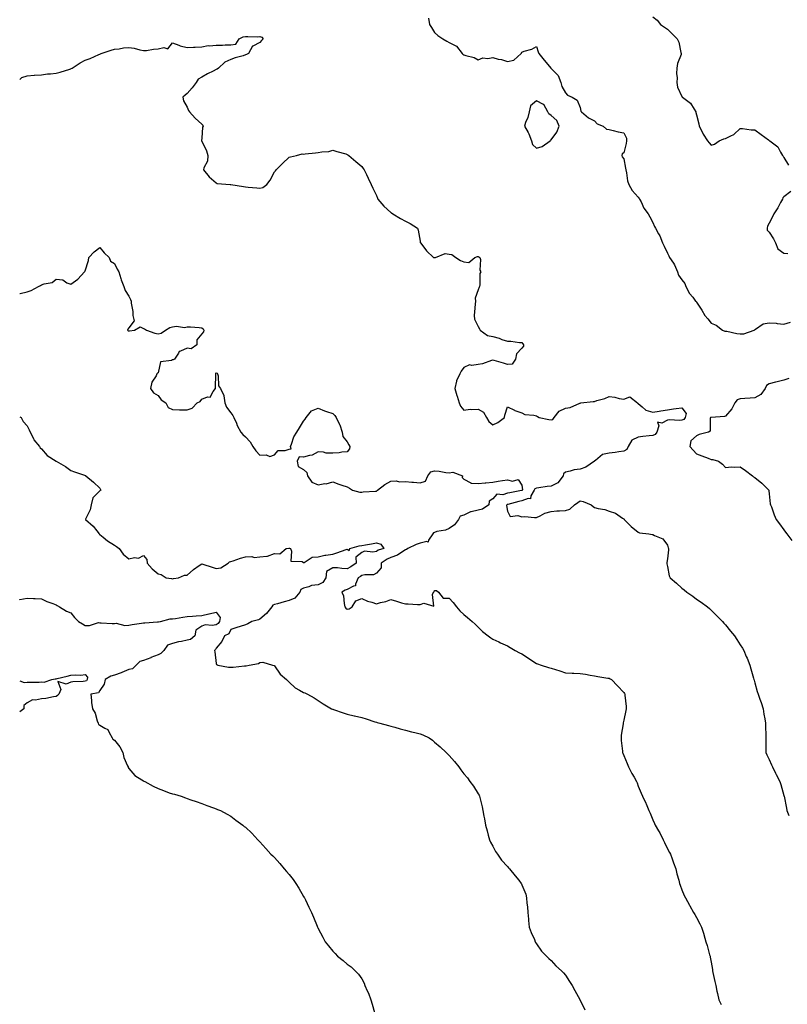
# Model space of a CAD drawing. Units: inches. Extents: x 955283 to 957923, y 7282058 to 7284698.
# Drawn here: x 955283 to 955810, y 7283549 to 7284225 of the extents above; entities that cross this region are included whole.
import ezdxf

# ---------------------------------------------------------------- set-up
doc = ezdxf.new("R2010")
doc.units = ezdxf.units.IN
doc.header["$MEASUREMENT"] = 0
doc.layers.add('Contour_95527282', color=7, linetype='Continuous', true_color=0x8dc0a9)

msp = doc.modelspace()

# ---------------------------------------------------------------- linework, layer by layer
at = {"layer": 'Contour_95527282'}
for points in [[(955563.81, 7284226.16, 3209), (955564.55, 7284221.92, 3209), (955565.92, 7284219.79, 3209), (955568.05, 7284216.24, 3209), (955570.36, 7284214.23, 3209), (955573.84, 7284211.92, 3209), (955576.58, 7284210.45, 3209), (955578.05, 7284209.38, 3209), (955583.04, 7284206.91, 3209), (955586.92, 7284201.92, 3209), (955587.54, 7284201.41, 3209), (955588.05, 7284200.99, 3209), (955589.51, 7284200.46, 3209), (955595.31, 7284199.18, 3209), (955598.05, 7284197.55, 3209), (955601.13, 7284198.84, 3209), (955604.57, 7284198.44, 3209), (955608.05, 7284199.12, 3209), (955611.85, 7284198.12, 3209), (955613.93, 7284197.8, 3209), (955618.05, 7284196.34, 3209), (955622.51, 7284197.46, 3209), (955627.44, 7284201.92, 3209), (955627.72, 7284202.25, 3209), (955628.05, 7284202.95, 3209), (955629.69, 7284203.56, 3209), (955634.97, 7284205, 3209), (955638.05, 7284206.64, 3209), (955639.21, 7284203.08, 3209), (955639.77, 7284201.92, 3209), (955643.41, 7284197.28, 3209), (955646.98, 7284192.99, 3209), (955647.86, 7284191.92, 3209), (955647.91, 7284191.78, 3209), (955648.05, 7284191.72, 3209), (955652.88, 7284186.75, 3209), (955654.91, 7284181.92, 3209), (955655.38, 7284179.25, 3209), (955658.05, 7284174.85, 3209), (955659.35, 7284173.22, 3209), (955662.56, 7284171.92, 3209), (955666.11, 7284169.98, 3209), (955668.05, 7284164.91, 3209), (955668.5, 7284162.37, 3209), (955669.05, 7284161.92, 3209), (955673.79, 7284157.66, 3209), (955678.05, 7284155.74, 3209), (955679.74, 7284153.61, 3209), (955683.94, 7284151.92, 3209), (955686.15, 7284150.02, 3209), (955688.05, 7284149.76, 3209), (955690.86, 7284149.11, 3209), (955694.15, 7284148.02, 3209), (955698.05, 7284147.33, 3209), (955699.9, 7284143.77, 3209), (955700.03, 7284141.92, 3209), (955699.78, 7284140.19, 3209), (955698.05, 7284133.6, 3209), (955697.05, 7284132.92, 3209), (955696.71, 7284131.92, 3209), (955697.04, 7284130.91, 3209), (955698.05, 7284129.53, 3209), (955699.3, 7284123.17, 3209), (955699.5, 7284121.92, 3209), (955700, 7284119.97, 3209), (955700.54, 7284114.41, 3209), (955701.55, 7284111.92, 3209), (955703.87, 7284107.74, 3209), (955708.05, 7284103.25, 3209), (955708.58, 7284102.45, 3209), (955708.9, 7284101.92, 3209), (955709.9, 7284100.07, 3209), (955711.88, 7284095.75, 3209), (955714.82, 7284091.92, 3209), (955715.89, 7284089.76, 3209), (955718.05, 7284085.85, 3209), (955719.25, 7284083.12, 3209), (955719.9, 7284081.92, 3209), (955722, 7284077.97, 3209), (955722.79, 7284076.66, 3209), (955724.7, 7284071.92, 3209), (955725.7, 7284069.57, 3209), (955728.05, 7284064.87, 3209), (955729.05, 7284062.92, 3209), (955729.53, 7284061.92, 3209), (955732.13, 7284057.84, 3209), (955732.89, 7284056.76, 3209), (955734.88, 7284051.92, 3209), (955735.76, 7284049.63, 3209), (955738.05, 7284046.45, 3209), (955740.1, 7284043.97, 3209), (955740.79, 7284041.92, 3209), (955743.3, 7284037.17, 3209), (955745.41, 7284034.56, 3209), (955747.42, 7284031.92, 3209), (955747.7, 7284031.57, 3209), (955748.05, 7284031.12, 3209), (955751.71, 7284025.58, 3209), (955753.67, 7284021.92, 3209), (955755.83, 7284019.7, 3209), (955758.05, 7284016.77, 3209), (955761.57, 7284015.44, 3209), (955765.77, 7284011.92, 3209), (955767.44, 7284011.31, 3209), (955768.05, 7284011.26, 3209), (955768.83, 7284011.14, 3209), (955775.81, 7284009.68, 3209), (955778.05, 7284009.4, 3209), (955780.48, 7284009.49, 3209), (955787.65, 7284011.92, 3209), (955787.84, 7284012.13, 3209), (955788.05, 7284012.22, 3209), (955788.66, 7284012.53, 3209), (955793.77, 7284016.2, 3209), (955798.05, 7284017.03, 3209), (955802.74, 7284016.61, 3209), (955803.5, 7284016.47, 3209), (955808.05, 7284015.99, 3209), (955812.53, 7284017.44, 3209)], [(955718.05, 7284227.2, 3210), (955721.03, 7284224.9, 3210), (955723.39, 7284221.92, 3210), (955726.04, 7284219.91, 3210), (955728.05, 7284218.58, 3210), (955731.42, 7284215.29, 3210), (955734.71, 7284211.92, 3210), (955735.83, 7284209.7, 3210), (955737.27, 7284202.7, 3210), (955737.53, 7284201.92, 3210), (955737.42, 7284201.29, 3210), (955734.89, 7284195.08, 3210), (955734.57, 7284191.92, 3210), (955734.39, 7284188.26, 3210), (955734.77, 7284185.2, 3210), (955734.51, 7284181.92, 3210), (955734.99, 7284178.86, 3210), (955738.05, 7284172.29, 3210), (955738.17, 7284172.04, 3210), (955738.47, 7284171.92, 3210), (955743.98, 7284167.85, 3210), (955746.35, 7284163.62, 3210), (955747.49, 7284161.92, 3210), (955747.63, 7284161.5, 3210), (955748.05, 7284159.91, 3210), (955749.73, 7284153.6, 3210), (955749.92, 7284151.92, 3210), (955751.88, 7284148.09, 3210), (955752.6, 7284146.47, 3210), (955755.67, 7284141.92, 3210), (955756.79, 7284140.66, 3210), (955758.05, 7284138.94, 3210), (955760.27, 7284139.7, 3210), (955763.51, 7284141.92, 3210), (955766.73, 7284143.24, 3210), (955768.05, 7284143.44, 3210), (955771.53, 7284145.4, 3210), (955773.62, 7284146.35, 3210), (955778.05, 7284150.41, 3210), (955779.63, 7284150.34, 3210), (955785.63, 7284149.5, 3210), (955788.05, 7284149.41, 3210), (955792.34, 7284146.21, 3210), (955797.38, 7284142.59, 3210), (955798.05, 7284142.11, 3210), (955798.19, 7284142.06, 3210), (955798.41, 7284141.92, 3210), (955803.91, 7284137.78, 3210), (955805.72, 7284134.25, 3210), (955807.21, 7284131.92, 3210), (955807.45, 7284131.32, 3210), (955808.05, 7284130.45, 3210), (955811.33, 7284125.2, 3210)], [(955283, 7284183.98, 3208), (955284.42, 7284185.55, 3208), (955288.05, 7284186.5, 3208), (955293, 7284186.97, 3208), (955293.11, 7284186.98, 3208), (955298.05, 7284187.37, 3208), (955302.12, 7284187.85, 3208), (955304.12, 7284187.99, 3208), (955308.05, 7284188.42, 3208), (955310.85, 7284189.12, 3208), (955317.4, 7284191.27, 3208), (955318.05, 7284191.45, 3208), (955318.41, 7284191.56, 3208), (955319.09, 7284191.92, 3208), (955324.54, 7284195.43, 3208), (955328.05, 7284197.26, 3208), (955331.52, 7284198.45, 3208), (955337.42, 7284201.3, 3208), (955338.05, 7284201.56, 3208), (955339.03, 7284201.92, 3208), (955345.78, 7284204.19, 3208), (955348.05, 7284204.84, 3208), (955351.27, 7284205.14, 3208), (955354.25, 7284205.72, 3208), (955358.05, 7284206.01, 3208), (955361.66, 7284205.53, 3208), (955365.51, 7284204.46, 3208), (955368.05, 7284204.03, 3208), (955370.22, 7284204.09, 3208), (955374.95, 7284205.02, 3208), (955378.05, 7284205.08, 3208), (955382.13, 7284206, 3208), (955384.82, 7284205.15, 3208), (955388.05, 7284209.29, 3208), (955392.3, 7284207.67, 3208), (955393.29, 7284207.16, 3208), (955398.05, 7284205.94, 3208), (955402.31, 7284206.18, 3208), (955403.63, 7284206.34, 3208), (955408.05, 7284206.55, 3208), (955412.61, 7284207.36, 3208), (955413.34, 7284207.21, 3208), (955418.05, 7284207.66, 3208), (955422.31, 7284207.66, 3208), (955424.1, 7284207.97, 3208), (955428.05, 7284207.96, 3208), (955431.54, 7284208.43, 3208), (955433.85, 7284211.92, 3208), (955436.62, 7284213.35, 3208), (955438.05, 7284213.55, 3208), (955439.79, 7284213.66, 3208), (955446.58, 7284213.39, 3208), (955448.05, 7284213.5, 3208), (955449.36, 7284213.23, 3208), (955450.36, 7284211.92, 3208), (955449.1, 7284210.87, 3208), (955448.05, 7284209.53, 3208), (955443.1, 7284206.97, 3208), (955443.01, 7284206.96, 3208), (955442.99, 7284206.86, 3208), (955440.16, 7284201.92, 3208), (955438.77, 7284201.2, 3208), (955438.05, 7284200.9, 3208), (955436.54, 7284200.41, 3208), (955430.94, 7284199.03, 3208), (955428.05, 7284197.83, 3208), (955423.89, 7284196.08, 3208), (955419.6, 7284191.92, 3208), (955418.69, 7284191.28, 3208), (955418.05, 7284190.9, 3208), (955416.02, 7284189.89, 3208), (955411.95, 7284188.02, 3208), (955408.05, 7284185.76, 3208), (955405.67, 7284184.3, 3208), (955404.19, 7284181.92, 3208), (955401.59, 7284178.38, 3208), (955398.05, 7284174.41, 3208), (955396.72, 7284173.25, 3208), (955395.13, 7284171.92, 3208), (955395.46, 7284169.33, 3208), (955398.05, 7284165.11, 3208), (955399.01, 7284162.88, 3208), (955399.77, 7284161.92, 3208), (955403.61, 7284157.48, 3208), (955408.05, 7284153.29, 3208), (955408.79, 7284152.66, 3208), (955409.07, 7284151.92, 3208), (955408.7, 7284151.27, 3208), (955408.05, 7284143.71, 3208), (955407.84, 7284142.13, 3208), (955407.87, 7284141.92, 3208), (955407.94, 7284141.81, 3208), (955408.05, 7284141.71, 3208), (955411.29, 7284135.16, 3208), (955412.36, 7284131.92, 3208), (955412.09, 7284127.88, 3208), (955409.62, 7284123.49, 3208), (955409.34, 7284121.92, 3208), (955413.27, 7284117.14, 3208), (955418.05, 7284113.18, 3208), (955418.73, 7284112.6, 3208), (955427.66, 7284111.92, 3208), (955428.04, 7284111.91, 3208), (955428.05, 7284111.9, 3208), (955428.07, 7284111.9, 3208), (955436.74, 7284110.61, 3208), (955438.05, 7284110.29, 3208), (955439.88, 7284110.09, 3208), (955445.9, 7284109.77, 3208), (955448.05, 7284109.52, 3208), (955449.96, 7284110.01, 3208), (955452.79, 7284111.92, 3208), (955455.05, 7284114.92, 3208), (955458.05, 7284120.58, 3208), (955458.67, 7284121.3, 3208), (955459.3, 7284121.92, 3208), (955463.6, 7284126.37, 3208), (955468.05, 7284130.72, 3208), (955468.99, 7284130.98, 3208), (955473.11, 7284131.92, 3208), (955477, 7284132.97, 3208), (955478.05, 7284132.88, 3208), (955479.09, 7284132.96, 3208), (955486.24, 7284133.73, 3208), (955488.05, 7284133.84, 3208), (955490.49, 7284134.36, 3208), (955495.32, 7284134.65, 3208), (955498.05, 7284135.52, 3208), (955500.85, 7284134.72, 3208), (955507.04, 7284132.93, 3208), (955508.05, 7284132.65, 3208), (955508.48, 7284132.35, 3208), (955509.18, 7284131.92, 3208), (955513.99, 7284127.86, 3208), (955518.05, 7284124.4, 3208), (955519.08, 7284122.95, 3208), (955519.68, 7284121.92, 3208), (955521.22, 7284118.75, 3208), (955522.42, 7284116.3, 3208), (955524.56, 7284111.92, 3208), (955525.54, 7284109.41, 3208), (955528.05, 7284104.29, 3208), (955528.77, 7284102.64, 3208), (955529.15, 7284101.92, 3208), (955533.14, 7284097.01, 3208), (955538.05, 7284092.68, 3208), (955538.52, 7284092.39, 3208), (955539.41, 7284091.92, 3208), (955544.68, 7284088.55, 3208), (955548.05, 7284086.87, 3208), (955551.37, 7284085.24, 3208), (955556.29, 7284081.92, 3208), (955556.7, 7284080.57, 3208), (955558.05, 7284073.03, 3208), (955558.27, 7284072.14, 3208), (955558.29, 7284071.92, 3208), (955559.3, 7284070.67, 3208), (955562.57, 7284066.44, 3208), (955567.24, 7284061.92, 3208), (955567.84, 7284061.71, 3208), (955568.05, 7284061.72, 3208), (955568.22, 7284061.75, 3208), (955568.67, 7284061.92, 3208), (955575.42, 7284064.55, 3208), (955578.05, 7284064.16, 3208), (955579.93, 7284063.8, 3208), (955582.73, 7284061.92, 3208), (955585.85, 7284059.72, 3208), (955588.05, 7284058.84, 3208), (955591.52, 7284058.45, 3208), (955595.7, 7284061.92, 3208), (955597.47, 7284062.5, 3208), (955598.05, 7284062.4, 3208), (955598.43, 7284062.3, 3208), (955599.14, 7284061.92, 3208), (955599.53, 7284060.44, 3208), (955599.21, 7284053.08, 3208), (955599.92, 7284051.92, 3208), (955599.24, 7284050.73, 3208), (955599.24, 7284043.11, 3208), (955598.92, 7284041.92, 3208), (955598.6, 7284041.37, 3208), (955598.05, 7284039.68, 3208), (955596.05, 7284033.92, 3208), (955596.07, 7284031.92, 3208), (955595.91, 7284029.78, 3208), (955595.54, 7284024.43, 3208), (955595.34, 7284021.92, 3208), (955595.58, 7284019.45, 3208), (955598.05, 7284014.51, 3208), (955598.9, 7284012.77, 3208), (955599.33, 7284011.92, 3208), (955604.38, 7284008.25, 3208), (955608.05, 7284007.46, 3208), (955612.48, 7284006.35, 3208), (955614.36, 7284005.61, 3208), (955618.05, 7284004.46, 3208), (955620.49, 7284004.36, 3208), (955626.49, 7284003.48, 3208), (955628.05, 7284003.4, 3208), (955628.75, 7284002.62, 3208), (955629.09, 7284001.92, 3208), (955629.05, 7284000.92, 3208), (955628.05, 7283999.48, 3208), (955624.25, 7283995.72, 3208), (955623.66, 7283991.92, 3208), (955621.32, 7283988.65, 3208), (955618.05, 7283988.4, 3208), (955615.34, 7283989.21, 3208), (955608.94, 7283991.03, 3208), (955608.05, 7283991.3, 3208), (955607.19, 7283991.06, 3208), (955601.08, 7283988.89, 3208), (955598.05, 7283988.26, 3208), (955593.71, 7283987.58, 3208), (955591.96, 7283988.01, 3208), (955588.05, 7283986.31, 3208), (955586.28, 7283983.69, 3208), (955585.49, 7283981.92, 3208), (955583.19, 7283977.06, 3208), (955583.08, 7283976.89, 3208), (955581.96, 7283971.92, 3208), (955583.26, 7283967.13, 3208), (955583.48, 7283966.49, 3208), (955584.87, 7283961.92, 3208), (955585.93, 7283959.8, 3208), (955588.05, 7283957.06, 3208), (955592.42, 7283957.55, 3208), (955593.45, 7283957.32, 3208), (955598.05, 7283957.6, 3208), (955601.67, 7283955.54, 3208), (955603.72, 7283951.92, 3208), (955605.42, 7283949.29, 3208), (955608.05, 7283946.97, 3208), (955611.42, 7283948.55, 3208), (955616, 7283951.92, 3208), (955616.42, 7283953.55, 3208), (955618.05, 7283959.35, 3208), (955623, 7283956.87, 3208), (955623.13, 7283956.84, 3208), (955628.05, 7283955.16, 3208), (955630.08, 7283953.95, 3208), (955636.33, 7283953.64, 3208), (955638.05, 7283953.14, 3208), (955638.81, 7283952.68, 3208), (955639.85, 7283951.92, 3208), (955646.59, 7283950.46, 3208), (955648.05, 7283950.24, 3208), (955649.41, 7283950.56, 3208), (955650.27, 7283951.92, 3208), (955653.68, 7283956.29, 3208), (955658.05, 7283958.28, 3208), (955661.27, 7283958.7, 3208), (955667.95, 7283961.82, 3208), (955668.05, 7283961.85, 3208), (955668.13, 7283961.84, 3208), (955668.46, 7283961.92, 3208), (955676.98, 7283962.99, 3208), (955678.05, 7283962.96, 3208), (955679.63, 7283963.5, 3208), (955684.94, 7283965.03, 3208), (955688.05, 7283966.3, 3208), (955692.01, 7283965.88, 3208), (955694.93, 7283965.04, 3208), (955698.05, 7283964.58, 3208), (955702.26, 7283966.13, 3208), (955707.54, 7283961.92, 3208), (955707.74, 7283961.61, 3208), (955708.05, 7283961.47, 3208), (955710.69, 7283959.28, 3208), (955713.17, 7283957.04, 3208), (955718.05, 7283955.49, 3208), (955722.38, 7283956.25, 3208), (955723.49, 7283956.48, 3208), (955728.05, 7283957.2, 3208), (955732.16, 7283957.81, 3208), (955734.15, 7283958.02, 3208), (955738.05, 7283958.57, 3208), (955740.85, 7283954.72, 3208), (955740.28, 7283951.92, 3208), (955739.33, 7283950.64, 3208), (955738.05, 7283950.1, 3208), (955736.09, 7283949.96, 3208), (955729.67, 7283950.3, 3208), (955728.05, 7283950.14, 3208), (955724.28, 7283948.15, 3208), (955721.33, 7283948.64, 3208), (955722.24, 7283946.11, 3208), (955720.73, 7283941.92, 3208), (955719.61, 7283940.36, 3208), (955718.05, 7283939.58, 3208), (955715.4, 7283939.27, 3208), (955711.07, 7283938.9, 3208), (955708.05, 7283938.53, 3208), (955703.54, 7283936.43, 3208), (955700.99, 7283931.92, 3208), (955700.04, 7283929.93, 3208), (955698.05, 7283928.91, 3208), (955694.56, 7283928.43, 3208), (955692.1, 7283927.87, 3208), (955688.05, 7283927.42, 3208), (955683.44, 7283926.53, 3208), (955678.59, 7283922.46, 3208), (955678.05, 7283922.12, 3208), (955677.95, 7283922.02, 3208), (955677.95, 7283921.92, 3208), (955672.06, 7283917.91, 3208), (955668.05, 7283916.44, 3208), (955663.95, 7283916.02, 3208), (955661.13, 7283915, 3208), (955658.05, 7283914.49, 3208), (955656.7, 7283913.27, 3208), (955656.48, 7283911.92, 3208), (955652.82, 7283907.15, 3208), (955648.05, 7283904.68, 3208), (955645.43, 7283904.54, 3208), (955639.69, 7283903.56, 3208), (955638.05, 7283903.44, 3208), (955637.01, 7283902.96, 3208), (955636.51, 7283901.92, 3208), (955634.18, 7283898.05, 3208), (955633.95, 7283896.02, 3208), (955632.42, 7283896.29, 3208), (955628.05, 7283894.59, 3208), (955625.84, 7283894.13, 3208), (955618.38, 7283892.25, 3208), (955618.05, 7283892.17, 3208), (955617.85, 7283892.12, 3208), (955617.68, 7283891.92, 3208), (955617.53, 7283891.4, 3208), (955618.05, 7283887.61, 3208), (955619.98, 7283883.85, 3208), (955625.33, 7283884.64, 3208), (955628.05, 7283883.75, 3208), (955630.06, 7283883.93, 3208), (955636.79, 7283883.18, 3208), (955638.05, 7283883.36, 3208), (955640.56, 7283884.43, 3208), (955643.82, 7283886.15, 3208), (955648.05, 7283887.42, 3208), (955652.06, 7283887.91, 3208), (955653.87, 7283887.74, 3208), (955658.05, 7283888.09, 3208), (955661.1, 7283888.87, 3208), (955664.24, 7283891.92, 3208), (955666.39, 7283893.58, 3208), (955668.05, 7283894.66, 3208), (955670.26, 7283894.13, 3208), (955675.75, 7283891.92, 3208), (955676.95, 7283890.82, 3208), (955678.05, 7283890.11, 3208), (955680.51, 7283889.46, 3208), (955684.95, 7283888.82, 3208), (955688.05, 7283887.67, 3208), (955692.46, 7283886.33, 3208), (955697.08, 7283882.89, 3208), (955698.05, 7283882.3, 3208), (955698.21, 7283882.08, 3208), (955698.35, 7283881.92, 3208), (955703.11, 7283876.98, 3208), (955708.05, 7283873.1, 3208), (955708.92, 7283872.79, 3208), (955715.29, 7283871.92, 3208), (955717.61, 7283871.48, 3208), (955718.05, 7283871.47, 3208), (955719.08, 7283870.89, 3208), (955724.79, 7283868.66, 3208), (955728.05, 7283864.21, 3208), (955728.58, 7283862.45, 3208), (955728.79, 7283861.92, 3208), (955728.82, 7283861.15, 3208), (955728.05, 7283854.89, 3208), (955727.63, 7283852.34, 3208), (955727.54, 7283851.92, 3208), (955727.64, 7283851.51, 3208), (955728.05, 7283849.49, 3208), (955729.33, 7283843.2, 3208), (955729.81, 7283841.92, 3208), (955734.28, 7283838.15, 3208), (955738.05, 7283834.71, 3208), (955739.62, 7283833.49, 3208), (955741.47, 7283831.92, 3208), (955745.41, 7283829.28, 3208), (955748.05, 7283827.21, 3208), (955751.24, 7283825.11, 3208), (955755.61, 7283821.92, 3208), (955756.93, 7283820.8, 3208), (955758.05, 7283819.67, 3208), (955761.95, 7283815.82, 3208), (955765.85, 7283811.92, 3208), (955766.88, 7283810.75, 3208), (955768.05, 7283809.49, 3208), (955771.42, 7283805.29, 3208), (955774.15, 7283801.92, 3208), (955775.68, 7283799.55, 3208), (955778.05, 7283795.9, 3208), (955779.56, 7283793.43, 3208), (955780.45, 7283791.92, 3208), (955782.22, 7283787.75, 3208), (955782.74, 7283786.61, 3208), (955784.56, 7283781.92, 3208), (955785.44, 7283779.31, 3208), (955787.17, 7283772.8, 3208), (955787.43, 7283771.92, 3208), (955787.57, 7283771.44, 3208), (955788.05, 7283769.63, 3208), (955789.79, 7283763.66, 3208), (955790.3, 7283761.92, 3208), (955791.56, 7283758.41, 3208), (955792.34, 7283756.21, 3208), (955793.89, 7283751.92, 3208), (955794.35, 7283748.22, 3208), (955794.9, 7283745.07, 3208), (955795.32, 7283741.92, 3208), (955795.34, 7283739.21, 3208), (955795.66, 7283734.31, 3208), (955795.71, 7283731.92, 3208), (955795.58, 7283729.45, 3208), (955795.76, 7283724.21, 3208), (955795.6, 7283721.92, 3208), (955796.41, 7283720.28, 3208), (955798.05, 7283717.09, 3208), (955799.56, 7283713.43, 3208), (955800.27, 7283711.92, 3208), (955802.35, 7283707.62, 3208), (955802.8, 7283706.67, 3208), (955805.16, 7283701.92, 3208), (955805.97, 7283699.84, 3208), (955808.05, 7283692.21, 3208), (955808.11, 7283691.98, 3208), (955808.12, 7283691.92, 3208), (955808.14, 7283691.83, 3208), (955809.77, 7283683.64, 3208), (955810.13, 7283681.92, 3208), (955811.41, 7283678.56, 3208)], [(955812.84, 7284107.13, 3210), (955808.05, 7284103.47, 3210), (955807.25, 7284102.72, 3210), (955807.04, 7284101.92, 3210), (955805.76, 7284099.63, 3210), (955803.94, 7284096.03, 3210), (955801.05, 7284091.92, 3210), (955800.19, 7284089.78, 3210), (955798.05, 7284085.48, 3210), (955796.71, 7284083.26, 3210), (955796.65, 7284081.92, 3210), (955796.63, 7284080.5, 3210), (955798.05, 7284079.17, 3210), (955800.85, 7284074.72, 3210), (955802.26, 7284071.92, 3210), (955803.94, 7284067.81, 3210), (955808.05, 7284064.87, 3210), (955810.8, 7284064.67, 3210)], [(955283, 7284037.1, 3207), (955283.31, 7284037.18, 3207), (955288.05, 7284038.25, 3207), (955290.89, 7284039.08, 3207), (955296.02, 7284041.92, 3207), (955297.32, 7284042.65, 3207), (955298.05, 7284043.04, 3207), (955299.9, 7284043.77, 3207), (955305.24, 7284044.73, 3207), (955308.05, 7284046.93, 3207), (955312.57, 7284046.44, 3207), (955315.5, 7284044.47, 3207), (955318.05, 7284043.61, 3207), (955323.01, 7284046.96, 3207), (955327.56, 7284051.92, 3207), (955327.87, 7284052.1, 3207), (955328.05, 7284052.58, 3207), (955330.25, 7284059.72, 3207), (955330.42, 7284061.92, 3207), (955334.16, 7284065.81, 3207), (955338.05, 7284068.58, 3207), (955341.14, 7284065.01, 3207), (955344.4, 7284061.92, 3207), (955345.44, 7284059.31, 3207), (955348.05, 7284057.73, 3207), (955349.89, 7284053.76, 3207), (955351.21, 7284051.92, 3207), (955352.55, 7284047.42, 3207), (955352.72, 7284046.59, 3207), (955354.56, 7284041.92, 3207), (955355.37, 7284039.24, 3207), (955358.05, 7284035.23, 3207), (955359.12, 7284032.99, 3207), (955359.7, 7284031.92, 3207), (955359.62, 7284030.35, 3207), (955360.76, 7284024.63, 3207), (955360.69, 7284021.92, 3207), (955361.59, 7284018.38, 3207), (955358.05, 7284013.61, 3207), (955357.27, 7284012.7, 3207), (955357.08, 7284011.92, 3207), (955357.67, 7284011.54, 3207), (955358.05, 7284011.44, 3207), (955358.5, 7284011.47, 3207), (955361.81, 7284011.92, 3207), (955365.8, 7284014.17, 3207), (955368.05, 7284012.99, 3207), (955368.85, 7284012.72, 3207), (955370.19, 7284011.92, 3207), (955375.92, 7284009.79, 3207), (955378.05, 7284009.33, 3207), (955380.2, 7284009.77, 3207), (955383.26, 7284011.92, 3207), (955386.12, 7284013.85, 3207), (955388.05, 7284014.27, 3207), (955390.81, 7284014.68, 3207), (955396.26, 7284013.71, 3207), (955398.05, 7284014.29, 3207), (955400.29, 7284014.16, 3207), (955406.25, 7284013.72, 3207), (955408.05, 7284013.6, 3207), (955409.03, 7284012.9, 3207), (955409.54, 7284011.92, 3207), (955409.22, 7284010.75, 3207), (955408.05, 7284009.5, 3207), (955404.6, 7284005.37, 3207), (955404.73, 7284001.92, 3207), (955400.81, 7283999.16, 3207), (955398.05, 7283999.63, 3207), (955393.57, 7283997.44, 3207), (955392.67, 7283997.3, 3207), (955392.13, 7283996, 3207), (955389.37, 7283991.92, 3207), (955388.43, 7283991.54, 3207), (955388.05, 7283991.55, 3207), (955387.29, 7283991.16, 3207), (955379.74, 7283990.23, 3207), (955378.05, 7283982.65, 3207), (955377.65, 7283982.32, 3207), (955377.3, 7283981.92, 3207), (955376.67, 7283980.54, 3207), (955373.88, 7283976.09, 3207), (955372.91, 7283971.92, 3207), (955375.01, 7283968.88, 3207), (955378.05, 7283967.12, 3207), (955380.22, 7283964.09, 3207), (955383.44, 7283961.92, 3207), (955385.02, 7283958.89, 3207), (955388.05, 7283957.32, 3207), (955392.72, 7283957.25, 3207), (955393.33, 7283957.2, 3207), (955398.05, 7283957.14, 3207), (955401.54, 7283958.43, 3207), (955404.85, 7283961.92, 3207), (955406.96, 7283963.01, 3207), (955408.05, 7283964.41, 3207), (955412.15, 7283966.02, 3207), (955413.97, 7283966, 3207), (955415.87, 7283969.74, 3207), (955417.52, 7283971.92, 3207), (955417.61, 7283972.36, 3207), (955417.72, 7283981.59, 3207), (955417.77, 7283981.92, 3207), (955417.67, 7283982.3, 3207), (955418.05, 7283982.69, 3207), (955418.58, 7283982.45, 3207), (955418.97, 7283981.92, 3207), (955419.39, 7283980.58, 3207), (955419.7, 7283973.57, 3207), (955420.91, 7283971.92, 3207), (955423.25, 7283967.12, 3207), (955423.18, 7283966.79, 3207), (955424.01, 7283961.92, 3207), (955425.11, 7283958.98, 3207), (955428.05, 7283955.23, 3207), (955429.36, 7283953.23, 3207), (955430.21, 7283951.92, 3207), (955431.91, 7283948.06, 3207), (955432.53, 7283946.4, 3207), (955435.03, 7283941.92, 3207), (955436.42, 7283940.29, 3207), (955438.05, 7283938.76, 3207), (955441.31, 7283935.18, 3207), (955443.26, 7283931.92, 3207), (955445.22, 7283929.09, 3207), (955448.05, 7283925.97, 3207), (955452.44, 7283926.31, 3207), (955454.94, 7283925.03, 3207), (955458.05, 7283926.18, 3207), (955460.66, 7283929.31, 3207), (955465.34, 7283929.21, 3207), (955468.05, 7283930.14, 3207), (955469.53, 7283930.44, 3207), (955468.99, 7283931.92, 3207), (955469.68, 7283933.55, 3207), (955471.36, 7283938.61, 3207), (955473.31, 7283941.92, 3207), (955475.22, 7283944.75, 3207), (955478.05, 7283949.45, 3207), (955479.15, 7283950.82, 3207), (955479.93, 7283951.92, 3207), (955483.51, 7283956.46, 3207), (955488.05, 7283958.25, 3207), (955492.53, 7283956.4, 3207), (955493.89, 7283956.08, 3207), (955498.05, 7283954.75, 3207), (955499.44, 7283953.31, 3207), (955500.52, 7283951.92, 3207), (955502.77, 7283947.2, 3207), (955502.97, 7283946.84, 3207), (955504.55, 7283941.92, 3207), (955504.93, 7283938.8, 3207), (955508.05, 7283935.21, 3207), (955509.18, 7283933.05, 3207), (955509.79, 7283931.92, 3207), (955509.57, 7283930.4, 3207), (955508.05, 7283928.41, 3207), (955504.25, 7283928.12, 3207), (955502.42, 7283927.55, 3207), (955498.05, 7283927.34, 3207), (955493.63, 7283927.5, 3207), (955491.77, 7283928.2, 3207), (955488.05, 7283928.46, 3207), (955483.87, 7283926.1, 3207), (955482.06, 7283925.93, 3207), (955478.05, 7283924.73, 3207), (955474.98, 7283924.99, 3207), (955473.55, 7283921.92, 3207), (955474.33, 7283918.2, 3207), (955478.05, 7283916.19, 3207), (955480.36, 7283914.23, 3207), (955480.82, 7283911.92, 3207), (955483.69, 7283907.56, 3207), (955488.05, 7283905.77, 3207), (955492.64, 7283906.51, 3207), (955493.52, 7283906.45, 3207), (955498.05, 7283907.75, 3207), (955502.23, 7283906.1, 3207), (955504.42, 7283905.55, 3207), (955508.05, 7283904.38, 3207), (955509.6, 7283903.47, 3207), (955511.63, 7283901.92, 3207), (955516.69, 7283900.56, 3207), (955518.05, 7283900.73, 3207), (955519.1, 7283900.87, 3207), (955527.51, 7283901.38, 3207), (955528.05, 7283901.44, 3207), (955528.44, 7283901.53, 3207), (955528.95, 7283901.92, 3207), (955533.95, 7283906.02, 3207), (955538.05, 7283908.22, 3207), (955541.65, 7283908.32, 3207), (955543.98, 7283907.85, 3207), (955548.05, 7283907.92, 3207), (955552.46, 7283907.51, 3207), (955553.65, 7283907.52, 3207), (955558.05, 7283906.99, 3207), (955561.74, 7283908.23, 3207), (955563.47, 7283911.92, 3207), (955565.43, 7283914.54, 3207), (955568.05, 7283915.37, 3207), (955571.2, 7283915.07, 3207), (955575.85, 7283914.12, 3207), (955578.05, 7283913.86, 3207), (955580.56, 7283914.43, 3207), (955587.29, 7283911.92, 3207), (955586.95, 7283910.82, 3207), (955588.05, 7283909.57, 3207), (955592.91, 7283907.06, 3207), (955593.06, 7283906.93, 3207), (955598.05, 7283906.51, 3207), (955602.83, 7283907.14, 3207), (955603.21, 7283907.08, 3207), (955608.05, 7283907.46, 3207), (955611.85, 7283908.12, 3207), (955614.74, 7283908.61, 3207), (955618.05, 7283909.19, 3207), (955621.71, 7283908.26, 3207), (955625.39, 7283909.26, 3207), (955628.05, 7283905.47, 3207), (955628.42, 7283902.29, 3207), (955628.25, 7283901.92, 3207), (955628.17, 7283901.8, 3207), (955628.05, 7283901.75, 3207), (955627.84, 7283901.71, 3207), (955619.73, 7283900.24, 3207), (955618.05, 7283899.86, 3207), (955615.04, 7283898.91, 3207), (955610.72, 7283899.25, 3207), (955608.05, 7283896.15, 3207), (955605.47, 7283894.5, 3207), (955605.37, 7283891.92, 3207), (955600.94, 7283889.03, 3207), (955598.05, 7283888.35, 3207), (955593.29, 7283887.16, 3207), (955592.81, 7283887.16, 3207), (955588.05, 7283884.85, 3207), (955585.75, 7283884.22, 3207), (955584.5, 7283881.92, 3207), (955581.83, 7283878.14, 3207), (955578.05, 7283875.7, 3207), (955575.45, 7283874.52, 3207), (955569.65, 7283873.52, 3207), (955568.05, 7283873.02, 3207), (955567.22, 7283872.75, 3207), (955566.87, 7283871.92, 3207), (955563.84, 7283867.71, 3207), (955563.67, 7283866.3, 3207), (955562.84, 7283866.71, 3207), (955558.05, 7283865.62, 3207), (955555.34, 7283864.63, 3207), (955549.68, 7283861.92, 3207), (955548.76, 7283861.21, 3207), (955548.05, 7283860.96, 3207), (955545.5, 7283859.37, 3207), (955542.67, 7283857.3, 3207), (955538.05, 7283855.71, 3207), (955535.37, 7283854.6, 3207), (955531.47, 7283851.92, 3207), (955531.26, 7283848.71, 3207), (955528.05, 7283845.06, 3207), (955526.1, 7283843.87, 3207), (955520.06, 7283843.93, 3207), (955518.05, 7283843.38, 3207), (955517.18, 7283842.79, 3207), (955515.66, 7283841.92, 3207), (955513.67, 7283837.55, 3207), (955513.77, 7283836.2, 3207), (955512.27, 7283836.14, 3207), (955508.05, 7283833.87, 3207), (955506.54, 7283833.43, 3207), (955504.41, 7283831.92, 3207), (955505.54, 7283829.41, 3207), (955505.87, 7283824.1, 3207), (955506.44, 7283821.92, 3207), (955507.01, 7283820.88, 3207), (955508.05, 7283820.22, 3207), (955509.47, 7283820.5, 3207), (955511.46, 7283821.92, 3207), (955514, 7283825.97, 3207), (955518.05, 7283827.67, 3207), (955521.97, 7283825.84, 3207), (955524.87, 7283825.1, 3207), (955528.05, 7283823.99, 3207), (955530.97, 7283824.84, 3207), (955534.53, 7283825.44, 3207), (955538.05, 7283826.9, 3207), (955542, 7283825.87, 3207), (955545.22, 7283824.75, 3207), (955548.05, 7283823.89, 3207), (955549.97, 7283823.84, 3207), (955556.4, 7283823.57, 3207), (955558.05, 7283823.52, 3207), (955560.63, 7283824.5, 3207), (955567.55, 7283822.42, 3207), (955566.6, 7283830.47, 3207), (955567.38, 7283831.92, 3207), (955567.77, 7283832.2, 3207), (955568.05, 7283833.09, 3207), (955569.28, 7283833.15, 3207), (955570.68, 7283831.92, 3207), (955573.92, 7283827.79, 3207), (955578.05, 7283827.76, 3207), (955580.92, 7283824.79, 3207), (955583.21, 7283821.92, 3207), (955585.32, 7283819.19, 3207), (955588.05, 7283816.57, 3207), (955590.72, 7283814.59, 3207), (955593.99, 7283811.92, 3207), (955596.04, 7283809.91, 3207), (955598.05, 7283808, 3207), (955601.01, 7283804.88, 3207), (955604.77, 7283801.92, 3207), (955606.69, 7283800.56, 3207), (955608.05, 7283799.77, 3207), (955612.18, 7283797.79, 3207), (955613.35, 7283797.22, 3207), (955618.05, 7283795.03, 3207), (955620.06, 7283793.93, 3207), (955623.52, 7283791.92, 3207), (955626.46, 7283790.33, 3207), (955628.05, 7283789.56, 3207), (955632.66, 7283786.53, 3207), (955634.87, 7283785.1, 3207), (955638.05, 7283783.04, 3207), (955638.84, 7283782.71, 3207), (955641.19, 7283781.92, 3207), (955646.44, 7283780.31, 3207), (955648.05, 7283779.83, 3207), (955651.18, 7283778.79, 3207), (955654.03, 7283777.9, 3207), (955658.05, 7283776.48, 3207), (955662.48, 7283776.35, 3207), (955663.74, 7283776.23, 3207), (955668.05, 7283776.07, 3207), (955671.68, 7283775.55, 3207), (955675, 7283774.97, 3207), (955678.05, 7283774.51, 3207), (955680.25, 7283774.12, 3207), (955687, 7283772.97, 3207), (955688.05, 7283772.79, 3207), (955688.61, 7283772.48, 3207), (955689.6, 7283771.92, 3207), (955693.79, 7283767.66, 3207), (955698.05, 7283762.97, 3207), (955698.45, 7283762.32, 3207), (955698.67, 7283761.92, 3207), (955698.71, 7283761.26, 3207), (955699.63, 7283753.5, 3207), (955699.69, 7283751.92, 3207), (955699.39, 7283750.58, 3207), (955698.05, 7283743.96, 3207), (955697.67, 7283742.3, 3207), (955697.64, 7283741.92, 3207), (955697.58, 7283741.45, 3207), (955696.31, 7283733.66, 3207), (955696.16, 7283731.92, 3207), (955696.29, 7283730.16, 3207), (955697.11, 7283722.86, 3207), (955697.2, 7283721.92, 3207), (955697.42, 7283721.29, 3207), (955698.05, 7283719.69, 3207), (955700.33, 7283714.2, 3207), (955701.27, 7283711.92, 3207), (955703.65, 7283707.52, 3207), (955705.18, 7283704.79, 3207), (955706.77, 7283701.92, 3207), (955707.15, 7283701.02, 3207), (955708.05, 7283698.63, 3207), (955710.05, 7283693.92, 3207), (955710.97, 7283691.92, 3207), (955713.22, 7283687.09, 3207), (955713.39, 7283686.58, 3207), (955715.24, 7283681.92, 3207), (955716.21, 7283680.08, 3207), (955718.05, 7283675.56, 3207), (955719.24, 7283673.11, 3207), (955719.73, 7283671.92, 3207), (955721.95, 7283668.02, 3207), (955722.78, 7283666.65, 3207), (955725.14, 7283661.92, 3207), (955726.08, 7283659.95, 3207), (955728.05, 7283655.64, 3207), (955729.39, 7283653.26, 3207), (955730.08, 7283651.92, 3207), (955731.26, 7283648.71, 3207), (955732.26, 7283646.13, 3207), (955733.76, 7283641.92, 3207), (955734.58, 7283638.45, 3207), (955735.86, 7283634.11, 3207), (955736.44, 7283631.92, 3207), (955736.83, 7283630.7, 3207), (955738.05, 7283627.45, 3207), (955739.65, 7283623.52, 3207), (955740.42, 7283621.92, 3207), (955743.15, 7283617.02, 3207), (955743.4, 7283616.57, 3207), (955746.01, 7283611.92, 3207), (955746.8, 7283610.67, 3207), (955748.05, 7283608.62, 3207), (955750.34, 7283604.21, 3207), (955751.36, 7283601.92, 3207), (955753.01, 7283596.96, 3207), (955753.03, 7283596.9, 3207), (955754.53, 7283591.92, 3207), (955755.42, 7283589.29, 3207), (955757.02, 7283582.95, 3207), (955757.34, 7283581.92, 3207), (955757.47, 7283581.34, 3207), (955758.05, 7283577.79, 3207), (955758.91, 7283572.78, 3207), (955759.03, 7283571.92, 3207), (955759.31, 7283570.66, 3207), (955760.63, 7283564.5, 3207), (955761.19, 7283561.92, 3207), (955762.01, 7283557.96, 3207), (955762.35, 7283556.22, 3207), (955763.26, 7283551.92, 3207), (955764.93, 7283548.8, 3207)], [(955811.36, 7283978.61, 3209), (955808.05, 7283977.5, 3209), (955803.44, 7283976.53, 3209), (955802.22, 7283976.09, 3209), (955798.05, 7283974.97, 3209), (955796.08, 7283973.89, 3209), (955795.24, 7283971.92, 3209), (955792.14, 7283967.83, 3209), (955788.05, 7283965.52, 3209), (955784.79, 7283965.18, 3209), (955781.19, 7283965.06, 3209), (955778.05, 7283964.77, 3209), (955775.86, 7283964.11, 3209), (955774.29, 7283961.92, 3209), (955772.19, 7283957.78, 3209), (955768.05, 7283952.91, 3209), (955767.36, 7283952.61, 3209), (955758.17, 7283952.04, 3209), (955758.05, 7283952.01, 3209), (955757.97, 7283952, 3209), (955757.72, 7283951.92, 3209), (955757.49, 7283951.36, 3209), (955757.49, 7283942.48, 3209), (955756.27, 7283941.92, 3209), (955749.81, 7283940.16, 3209), (955748.05, 7283939.28, 3209), (955744.02, 7283935.95, 3209), (955743.33, 7283931.92, 3209), (955745.64, 7283929.51, 3209), (955748.05, 7283927.04, 3209), (955751.66, 7283925.53, 3209), (955756.07, 7283923.9, 3209), (955758.05, 7283923.13, 3209), (955759.27, 7283923.14, 3209), (955763.17, 7283921.92, 3209), (955765.94, 7283919.81, 3209), (955768.05, 7283917.67, 3209), (955771.98, 7283917.99, 3209), (955773.91, 7283917.78, 3209), (955778.05, 7283918, 3209), (955781.71, 7283915.58, 3209), (955786.44, 7283911.92, 3209), (955787.22, 7283911.09, 3209), (955788.05, 7283910.73, 3209), (955792.89, 7283906.76, 3209), (955797.68, 7283901.92, 3209), (955797.77, 7283901.64, 3209), (955798.05, 7283899.51, 3209), (955798.7, 7283892.57, 3209), (955798.89, 7283891.92, 3209), (955799.44, 7283890.53, 3209), (955801.29, 7283885.16, 3209), (955802.75, 7283881.92, 3209), (955804.94, 7283878.81, 3209), (955808.05, 7283874.78, 3209), (955809.24, 7283873.11, 3209), (955810.03, 7283871.92, 3209), (955813.6, 7283867.47, 3209)], [(955283, 7283952.39, 3206), (955283.95, 7283951.92, 3206), (955285.42, 7283949.29, 3206), (955288.05, 7283946.18, 3206), (955289.54, 7283943.41, 3206), (955290.25, 7283941.92, 3206), (955292.42, 7283937.55, 3206), (955292.77, 7283936.64, 3206), (955296.61, 7283931.92, 3206), (955297.16, 7283931.03, 3206), (955298.05, 7283930.42, 3206), (955301.99, 7283925.86, 3206), (955308.05, 7283921.92, 3206), (955314.45, 7283918.32, 3206), (955318.05, 7283915.59, 3206), (955320.76, 7283914.63, 3206), (955327.62, 7283912.35, 3206), (955328.05, 7283912.2, 3206), (955328.22, 7283912.09, 3206), (955328.46, 7283911.92, 3206), (955333.64, 7283907.51, 3206), (955338.05, 7283903.28, 3206), (955338.63, 7283902.5, 3206), (955338.83, 7283901.92, 3206), (955338.29, 7283901.68, 3206), (955338.05, 7283901.45, 3206), (955333.22, 7283896.75, 3206), (955332.07, 7283891.92, 3206), (955331.35, 7283888.62, 3206), (955328.16, 7283882.03, 3206), (955328.13, 7283881.92, 3206), (955333.53, 7283877.4, 3206), (955335.96, 7283874.01, 3206), (955337.57, 7283871.92, 3206), (955337.73, 7283871.6, 3206), (955338.05, 7283871.46, 3206), (955340.25, 7283869.72, 3206), (955343.34, 7283867.21, 3206), (955348.05, 7283864.26, 3206), (955349.41, 7283863.28, 3206), (955351.31, 7283861.92, 3206), (955354.1, 7283857.97, 3206), (955358.05, 7283854.9, 3206), (955361.85, 7283855.72, 3206), (955364.68, 7283855.29, 3206), (955368.05, 7283857.25, 3206), (955370.44, 7283854.31, 3206), (955370.57, 7283851.92, 3206), (955374.09, 7283847.96, 3206), (955378.05, 7283844.64, 3206), (955380.16, 7283844.03, 3206), (955383.74, 7283841.92, 3206), (955387.38, 7283841.25, 3206), (955388.05, 7283841.23, 3206), (955388.71, 7283841.26, 3206), (955392.17, 7283841.92, 3206), (955396.29, 7283843.68, 3206), (955398.05, 7283843.64, 3206), (955402.35, 7283847.62, 3206), (955406.34, 7283850.21, 3206), (955408.05, 7283851.39, 3206), (955408.81, 7283851.16, 3206), (955415.16, 7283849.03, 3206), (955418.05, 7283848.2, 3206), (955421.27, 7283848.7, 3206), (955426.15, 7283851.92, 3206), (955427.19, 7283852.78, 3206), (955428.05, 7283853.04, 3206), (955429.69, 7283853.56, 3206), (955434.64, 7283855.33, 3206), (955438.05, 7283856.29, 3206), (955442.55, 7283856.42, 3206), (955444.11, 7283855.86, 3206), (955448.05, 7283856.13, 3206), (955452.91, 7283856.78, 3206), (955453.31, 7283856.66, 3206), (955458.05, 7283858.57, 3206), (955461.76, 7283858.21, 3206), (955465.98, 7283861.92, 3206), (955467.89, 7283862.08, 3206), (955468.05, 7283862.1, 3206), (955468.31, 7283862.18, 3206), (955469.04, 7283861.92, 3206), (955469.84, 7283860.13, 3206), (955469.28, 7283853.15, 3206), (955477.03, 7283852.94, 3206), (955478.05, 7283852.4, 3206), (955478.56, 7283852.43, 3206), (955483.88, 7283856.09, 3206), (955488.05, 7283856.13, 3206), (955492.68, 7283857.29, 3206), (955493.43, 7283857.3, 3206), (955498.05, 7283858.08, 3206), (955500.96, 7283859.01, 3206), (955507.3, 7283861.17, 3206), (955508.05, 7283861.42, 3206), (955509.45, 7283860.52, 3206), (955509.75, 7283861.92, 3206), (955516.21, 7283863.76, 3206), (955518.05, 7283864.04, 3206), (955520.64, 7283864.51, 3206), (955524.77, 7283865.2, 3206), (955528.05, 7283865.83, 3206), (955531.06, 7283864.93, 3206), (955533.2, 7283861.92, 3206), (955529.25, 7283860.72, 3206), (955528.05, 7283859.98, 3206), (955525.56, 7283859.43, 3206), (955519.84, 7283860.13, 3206), (955518.05, 7283859.13, 3206), (955513.9, 7283856.07, 3206), (955514.08, 7283851.92, 3206), (955510.52, 7283849.45, 3206), (955508.05, 7283847.96, 3206), (955504.3, 7283848.17, 3206), (955501.39, 7283848.58, 3206), (955498.05, 7283848.79, 3206), (955493.9, 7283846.07, 3206), (955493.39, 7283841.92, 3206), (955491.29, 7283838.68, 3206), (955488.05, 7283836.98, 3206), (955483.53, 7283836.44, 3206), (955481.73, 7283835.6, 3206), (955478.05, 7283834.77, 3206), (955476.11, 7283833.86, 3206), (955475.41, 7283831.92, 3206), (955472.05, 7283827.92, 3206), (955468.05, 7283826.25, 3206), (955464.64, 7283825.33, 3206), (955460.07, 7283823.94, 3206), (955458.05, 7283823.38, 3206), (955457, 7283822.97, 3206), (955456.3, 7283821.92, 3206), (955452.62, 7283817.35, 3206), (955448.05, 7283813.41, 3206), (955446.97, 7283813, 3206), (955442.42, 7283811.92, 3206), (955439.68, 7283810.29, 3206), (955438.05, 7283809.56, 3206), (955434.57, 7283808.44, 3206), (955432.18, 7283807.79, 3206), (955428.05, 7283806.26, 3206), (955426.68, 7283803.29, 3206), (955423.71, 7283801.92, 3206), (955421.88, 7283798.09, 3206), (955418.05, 7283793.47, 3206), (955417.49, 7283792.48, 3206), (955416.9, 7283791.92, 3206), (955417.01, 7283790.88, 3206), (955418.05, 7283782.97, 3206), (955418.3, 7283782.17, 3206), (955419.17, 7283781.92, 3206), (955426.48, 7283780.35, 3206), (955428.05, 7283780.39, 3206), (955429.63, 7283780.34, 3206), (955437.42, 7283781.3, 3206), (955438.05, 7283781.26, 3206), (955438.58, 7283781.39, 3206), (955440.74, 7283781.92, 3206), (955447.06, 7283782.91, 3206), (955448.05, 7283783.71, 3206), (955450.09, 7283783.96, 3206), (955456.59, 7283781.92, 3206), (955457.75, 7283781.62, 3206), (955458.05, 7283781.38, 3206), (955461.88, 7283775.75, 3206), (955466.34, 7283771.92, 3206), (955467.22, 7283771.09, 3206), (955468.05, 7283770.05, 3206), (955472.38, 7283766.25, 3206), (955475.26, 7283764.71, 3206), (955478.05, 7283763.03, 3206), (955478.97, 7283762.84, 3206), (955480.64, 7283761.92, 3206), (955485.44, 7283759.31, 3206), (955488.05, 7283757.49, 3206), (955491.47, 7283755.34, 3206), (955497.33, 7283751.92, 3206), (955497.84, 7283751.71, 3206), (955498.05, 7283751.63, 3206), (955498.5, 7283751.47, 3206), (955505.23, 7283749.1, 3206), (955508.05, 7283748.13, 3206), (955512.91, 7283747.06, 3206), (955513.14, 7283747.01, 3206), (955518.05, 7283745.94, 3206), (955521.11, 7283744.98, 3206), (955526.98, 7283742.99, 3206), (955528.05, 7283742.64, 3206), (955528.61, 7283742.48, 3206), (955530.5, 7283741.92, 3206), (955536.43, 7283740.3, 3206), (955538.05, 7283739.92, 3206), (955540.83, 7283739.14, 3206), (955544.31, 7283738.18, 3206), (955548.05, 7283737.12, 3206), (955552.25, 7283736.12, 3206), (955554.46, 7283735.51, 3206), (955558.05, 7283734.61, 3206), (955560, 7283733.87, 3206), (955564.26, 7283731.92, 3206), (955566.52, 7283730.39, 3206), (955568.05, 7283728.99, 3206), (955571.89, 7283725.76, 3206), (955576.04, 7283721.92, 3206), (955577.01, 7283720.88, 3206), (955578.05, 7283719.73, 3206), (955581.69, 7283715.56, 3206), (955584.67, 7283711.92, 3206), (955586.17, 7283710.04, 3206), (955588.05, 7283707.3, 3206), (955590.58, 7283704.45, 3206), (955592.36, 7283701.92, 3206), (955594.85, 7283698.72, 3206), (955598.05, 7283693.41, 3206), (955598.61, 7283692.48, 3206), (955598.89, 7283691.92, 3206), (955599.11, 7283690.86, 3206), (955600.7, 7283684.57, 3206), (955601.2, 7283681.92, 3206), (955601.95, 7283678.02, 3206), (955602.31, 7283676.18, 3206), (955603.12, 7283671.92, 3206), (955604.08, 7283667.95, 3206), (955604.94, 7283665.03, 3206), (955605.77, 7283661.92, 3206), (955606.49, 7283660.36, 3206), (955608.05, 7283657.5, 3206), (955609.96, 7283653.83, 3206), (955611.19, 7283651.92, 3206), (955614.12, 7283647.99, 3206), (955618.05, 7283643.65, 3206), (955618.86, 7283642.73, 3206), (955619.59, 7283641.92, 3206), (955623.36, 7283637.23, 3206), (955625.91, 7283634.06, 3206), (955627.63, 7283631.92, 3206), (955627.78, 7283631.65, 3206), (955628.05, 7283630.96, 3206), (955630.71, 7283624.58, 3206), (955631.25, 7283621.92, 3206), (955631.52, 7283618.45, 3206), (955631.93, 7283615.8, 3206), (955632.2, 7283611.92, 3206), (955632.62, 7283607.35, 3206), (955632.7, 7283606.57, 3206), (955633.16, 7283601.92, 3206), (955634.39, 7283598.26, 3206), (955636.64, 7283593.33, 3206), (955637.21, 7283591.92, 3206), (955637.48, 7283591.35, 3206), (955638.05, 7283590.35, 3206), (955641.62, 7283585.49, 3206), (955645.01, 7283581.92, 3206), (955646.51, 7283580.38, 3206), (955648.05, 7283578.99, 3206), (955651.47, 7283575.34, 3206), (955655.31, 7283571.92, 3206), (955656.54, 7283570.41, 3206), (955658.05, 7283568.85, 3206), (955660.75, 7283564.62, 3206), (955662.49, 7283561.92, 3206), (955664.52, 7283558.39, 3206), (955667.79, 7283552.18, 3206), (955667.93, 7283551.92, 3206), (955667.96, 7283551.83, 3206), (955668.05, 7283551.66, 3206), (955671.26, 7283545.13, 3206)], [(955283, 7283826.79, 3205), (955283.13, 7283826.84, 3205), (955288.05, 7283827.77, 3205), (955292.41, 7283827.56, 3205), (955293.71, 7283827.58, 3205), (955298.05, 7283827.34, 3205), (955301.72, 7283825.59, 3205), (955305.77, 7283824.2, 3205), (955308.05, 7283823.29, 3205), (955308.85, 7283822.72, 3205), (955310.32, 7283821.92, 3205), (955315.1, 7283818.97, 3205), (955318.05, 7283817.71, 3205), (955320.73, 7283814.6, 3205), (955323.45, 7283811.92, 3205), (955326.27, 7283810.14, 3205), (955328.05, 7283809.17, 3205), (955330.95, 7283809.02, 3205), (955337.2, 7283811.07, 3205), (955338.05, 7283810.97, 3205), (955338.97, 7283811, 3205), (955346.58, 7283810.45, 3205), (955348.05, 7283810.49, 3205), (955349.31, 7283810.66, 3205), (955355.28, 7283809.15, 3205), (955358.05, 7283809.32, 3205), (955360.18, 7283809.79, 3205), (955366.72, 7283810.59, 3205), (955368.05, 7283810.85, 3205), (955369.05, 7283810.92, 3205), (955377.64, 7283811.51, 3205), (955378.05, 7283811.55, 3205), (955378.35, 7283811.62, 3205), (955379.79, 7283811.92, 3205), (955386.4, 7283813.57, 3205), (955388.05, 7283813.64, 3205), (955390.08, 7283813.95, 3205), (955395.15, 7283814.82, 3205), (955398.05, 7283815.24, 3205), (955401.67, 7283815.54, 3205), (955404.35, 7283815.62, 3205), (955408.05, 7283815.97, 3205), (955412.9, 7283817.07, 3205), (955413.28, 7283817.15, 3205), (955418.05, 7283818.24, 3205), (955420.79, 7283814.66, 3205), (955420.39, 7283811.92, 3205), (955419.47, 7283810.5, 3205), (955418.05, 7283809.58, 3205), (955415.18, 7283809.05, 3205), (955410.38, 7283809.59, 3205), (955408.05, 7283808.66, 3205), (955404.07, 7283805.9, 3205), (955403.26, 7283801.92, 3205), (955400.44, 7283799.53, 3205), (955398.05, 7283798.98, 3205), (955394.26, 7283798.13, 3205), (955392.11, 7283797.86, 3205), (955388.05, 7283796.68, 3205), (955384.51, 7283795.46, 3205), (955382.04, 7283791.92, 3205), (955380.09, 7283789.88, 3205), (955378.05, 7283788.88, 3205), (955373.11, 7283786.98, 3205), (955373.03, 7283786.94, 3205), (955368.05, 7283785.11, 3205), (955365.54, 7283784.43, 3205), (955363.09, 7283781.92, 3205), (955360.58, 7283779.39, 3205), (955358.05, 7283778.92, 3205), (955353.21, 7283776.76, 3205), (955352.75, 7283776.62, 3205), (955348.05, 7283774.86, 3205), (955345.6, 7283774.37, 3205), (955341.82, 7283771.92, 3205), (955341.09, 7283768.88, 3205), (955338.05, 7283764.36, 3205), (955337.11, 7283762.86, 3205), (955331.86, 7283761.92, 3205), (955332.41, 7283757.56, 3205), (955332.34, 7283756.21, 3205), (955333.12, 7283751.92, 3205), (955334.9, 7283748.77, 3205), (955336.3, 7283743.67, 3205), (955336.99, 7283741.92, 3205), (955337.2, 7283741.07, 3205), (955338.05, 7283740.72, 3205), (955341.49, 7283738.48, 3205), (955343.66, 7283737.53, 3205), (955344.39, 7283735.58, 3205), (955346.59, 7283731.92, 3205), (955347.05, 7283730.92, 3205), (955348.05, 7283730.42, 3205), (955351.79, 7283725.66, 3205), (955353.9, 7283721.92, 3205), (955354.59, 7283718.46, 3205), (955357.17, 7283712.8, 3205), (955357.44, 7283711.92, 3205), (955357.63, 7283711.5, 3205), (955358.05, 7283710.95, 3205), (955362.08, 7283705.95, 3205), (955366.83, 7283703.14, 3205), (955368.05, 7283702.3, 3205), (955368.3, 7283702.17, 3205), (955368.88, 7283701.92, 3205), (955374.81, 7283698.68, 3205), (955378.05, 7283697.01, 3205), (955381.85, 7283695.72, 3205), (955385.72, 7283694.25, 3205), (955388.05, 7283693.41, 3205), (955389.31, 7283693.18, 3205), (955393.87, 7283691.92, 3205), (955396.9, 7283690.77, 3205), (955398.05, 7283690.18, 3205), (955400.68, 7283689.29, 3205), (955404.29, 7283688.16, 3205), (955408.05, 7283686.71, 3205), (955411.65, 7283685.52, 3205), (955416.08, 7283683.89, 3205), (955418.05, 7283683.2, 3205), (955418.91, 7283682.78, 3205), (955420.91, 7283681.92, 3205), (955425.53, 7283679.4, 3205), (955428.05, 7283678.02, 3205), (955431.5, 7283675.37, 3205), (955436.21, 7283671.92, 3205), (955437.23, 7283671.1, 3205), (955438.05, 7283670.48, 3205), (955442.47, 7283666.34, 3205), (955446.56, 7283661.92, 3205), (955447.32, 7283661.19, 3205), (955448.05, 7283660.41, 3205), (955452.11, 7283655.98, 3205), (955455.64, 7283651.92, 3205), (955456.93, 7283650.8, 3205), (955458.05, 7283649.68, 3205), (955461.72, 7283645.59, 3205), (955464.67, 7283641.92, 3205), (955466.31, 7283640.18, 3205), (955468.05, 7283638.12, 3205), (955470.79, 7283634.66, 3205), (955472.64, 7283631.92, 3205), (955474.82, 7283628.69, 3205), (955478.05, 7283623.01, 3205), (955478.46, 7283622.33, 3205), (955478.67, 7283621.92, 3205), (955479.27, 7283620.7, 3205), (955481.77, 7283615.64, 3205), (955483.54, 7283611.92, 3205), (955484.83, 7283608.7, 3205), (955487.3, 7283602.67, 3205), (955487.61, 7283601.92, 3205), (955487.76, 7283601.63, 3205), (955488.05, 7283600.99, 3205), (955491.17, 7283595.04, 3205), (955492.86, 7283591.92, 3205), (955495.2, 7283589.07, 3205), (955498.05, 7283585.51, 3205), (955499.81, 7283583.68, 3205), (955501.43, 7283581.92, 3205), (955505.2, 7283579.07, 3205), (955508.05, 7283576.45, 3205), (955510.68, 7283574.55, 3205), (955513.61, 7283571.92, 3205), (955515.76, 7283569.63, 3205), (955518.05, 7283566.33, 3205), (955519.6, 7283563.47, 3205), (955520.21, 7283561.92, 3205), (955521.81, 7283558.16, 3205), (955522.58, 7283556.45, 3205), (955524.29, 7283551.92, 3205), (955525.11, 7283548.98, 3205), (955526.71, 7283543.26, 3205)], [(955283, 7283771.07, 3204), (955286.16, 7283770.03, 3204), (955288.05, 7283770.04, 3204), (955289.72, 7283770.25, 3204), (955296.3, 7283770.17, 3204), (955298.05, 7283770.35, 3204), (955299.88, 7283770.09, 3204), (955305.16, 7283771.92, 3204), (955307.42, 7283772.55, 3204), (955308.05, 7283772.55, 3204), (955308.86, 7283772.73, 3204), (955315.59, 7283774.38, 3204), (955318.05, 7283774.9, 3204), (955321.28, 7283775.15, 3204), (955324.92, 7283775.05, 3204), (955328.05, 7283775.36, 3204), (955329.7, 7283773.57, 3204), (955329.47, 7283771.92, 3204), (955328.84, 7283771.13, 3204), (955328.05, 7283770.75, 3204), (955326.69, 7283770.56, 3204), (955319.51, 7283770.46, 3204), (955318.05, 7283770.2, 3204), (955314.98, 7283768.85, 3204), (955309.25, 7283770.72, 3204), (955311.22, 7283765.09, 3204), (955309.91, 7283761.92, 3204), (955309.09, 7283760.88, 3204), (955308.05, 7283760.28, 3204), (955306.2, 7283760.07, 3204), (955300.99, 7283758.98, 3204), (955298.05, 7283758.73, 3204), (955293.97, 7283757.84, 3204), (955291.91, 7283758.06, 3204), (955288.05, 7283756, 3204), (955285.78, 7283754.19, 3204), (955285.77, 7283751.92, 3204), (955283, 7283749.74, 3204)]]:
    msp.add_polyline3d(points, dxfattribs=at)
msp.add_polyline3d([(955638.05, 7284136.91, 3209), (955641.98, 7284137.99, 3209), (955647.37, 7284141.92, 3209), (955647.65, 7284142.32, 3209), (955648.05, 7284142.6, 3209), (955651.98, 7284147.99, 3209), (955653.58, 7284151.92, 3209), (955652.14, 7284156.01, 3209), (955648.05, 7284159.39, 3209), (955646.61, 7284160.48, 3209), (955645.91, 7284161.92, 3209), (955643.16, 7284166.81, 3209), (955643.13, 7284167, 3209), (955642.97, 7284167, 3209), (955638.05, 7284169.38, 3209), (955634, 7284165.97, 3209), (955632.97, 7284161.92, 3209), (955632.06, 7284157.91, 3209), (955630.62, 7284154.49, 3209), (955629.82, 7284151.92, 3209), (955632.39, 7284147.58, 3209), (955632.93, 7284146.8, 3209), (955634.67, 7284141.92, 3209), (955635.45, 7284139.32, 3209)], close=True, dxfattribs=at)

doc.saveas('drawing.dxf')
